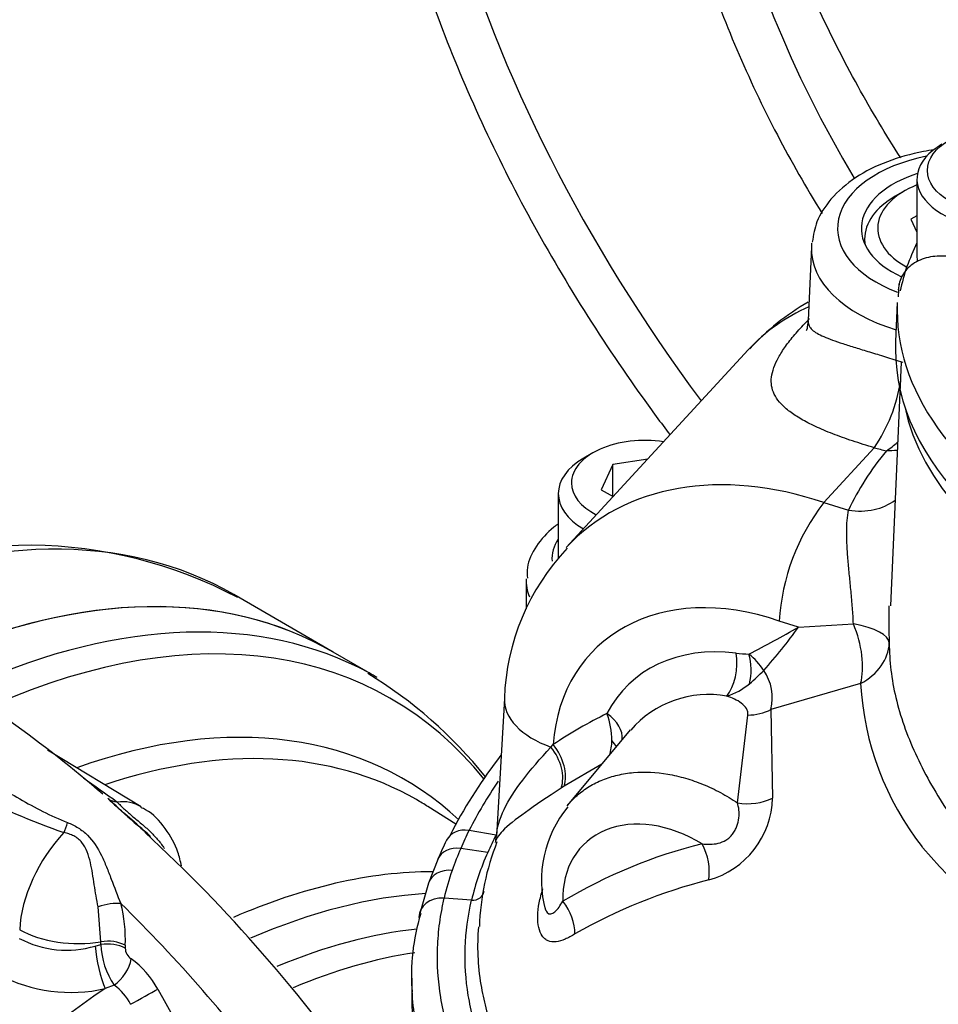
# Model space of a CAD drawing. Units: millimetres. Extents: x 0 to 594, y 0 to 420.
# Drawn here: x 400 to 406, y 377 to 383 of the extents above; entities that cross this region are included whole.
import ezdxf

# ---------------------------------------------------------------- set-up
doc = ezdxf.new("R2010")
doc.units = ezdxf.units.MM
for name, color, linetype in [('II1-01-STD', 7, 'Continuous'), ('II1-04CAP-STD', 7, 'Continuous'), ('II1-04SHW-STD', 7, 'Continuous'), ('II1-05-STD', 7, 'Continuous'), ('TSH-1', 7, 'Continuous')]:
    doc.layers.add(name, color=color, linetype=linetype)

# ---------------------------------------------------------------- blocks, each defined once
blk = doc.blocks.new('SE6')
at = {"layer": 'II1-01-STD', "color": 7, "linetype": 'Continuous'}
for p, q in [((402.0948, 378.6058), (401.8144, 378.7676)), ((400.592, 377.7836), (399.9968, 378.1444)), ((402.5942, 377.6723), (402.4172, 377.7848)), ((400.3363, 376.925), (400.3188, 377.1472)), ((400.2999, 376.898), (400.3356, 376.9071)), ((400.3356, 376.9071), (400.3363, 376.925)), ((400.4913, 376.9026), (400.4906, 376.8847)), ((400.4208, 376.649), (400.3633, 376.6273)), ((400.6975, 376.6236), (400.8097, 376.4216))]:
    blk.add_line(p, q, dxfattribs=at)
for centre, radius, start, end in [((395.4983, 372.2944), 7.3843, 48.9525, 60.62707), ((400.5586, 376.1922), 2.8502, 38.70572, 58.81786), ((401.7782, 382.3523), 5.0219, 235.42693, 250.48341), ((394.4135, 369.4946), 10.2717, 54.08864, 55.54675), ((403.3437, 380.9307), 4.2844, 227.44319, 230.37853), ((400.2646, 377.2083), 0.5465, 44.83499, 50.59647), ((393.7633, 370.2069), 10.0962, 35.05519, 47.25415), ((399.5615, 376.9363), 0.9305, 357.92246, 14.46116), ((400.1167, 377.5079), 0.6368, 241.90236, 286.71924), ((400.8263, 376.9261), 0.4911, 182.2115, 214.34587), ((400.5766, 376.8871), 0.086, 181.56383, 235.84013), ((400.199, 376.3555), 0.566, 28.26459, 54.42353), ((400.1448, 377.5765), 0.974, 242.07644, 282.96644), ((400.2308, 376.3825), 0.3273, 26.22548, 54.51281)]:
    blk.add_arc(centre, radius, start, end, dxfattribs=at)
for centre, major_axis, ratio, start_param, end_param in [((398.7311, 373.4272), (-3.0833, -5.3405), 0.57735, 3.141593, 3.810758), ((399.0114, 373.2653), (-3.0833, -5.3405), 0.57735, 3.158411, 3.810816), ((399.1364, 373.1931), (-3.0467, -5.2771), 0.57735, 2.92143, 3.806758), ((399.0114, 373.2653), (-3.0833, -5.3405), 0.57735, 3.141593, 3.158411), ((399.4205, 373.0291), (-2.8458, -4.9291), 0.57735, 3.010539, 3.736615), ((399.5394, 372.9605), (-2.8093, -4.8659), 0.57735, 3.143108, 3.718582), ((400.4798, 377.9494), (-0.1024, -0.1096), 0.782506, 0.07537, 0.55663), ((400.2693, 377.2339), (-0.3187, -0.552), 0.57735, 3.126788, 3.542887), ((399.5394, 372.9605), (-2.8093, -4.8659), 0.57735, 3.116897, 3.143108), ((400.0626, 377.7084), (-0.0295, -0.1471), 0.432103, 1.005635, 1.486895), ((400.2693, 377.2339), (-0.3187, -0.552), 0.57735, 4.311094, 5.445427), ((400.6944, 372.2936), (2.7808, 4.8165), 0.57735, 0.323262, 0.661887), ((400.8133, 372.225), (2.7442, 4.7532), 0.57735, 0.363689, 0.662568), ((400.3584, 377.1125), (-0.1453, -0.0373), 0.295273, 3.840996, 4.912089), ((398.9081, 372.9355), (-3.3285, 5.7652), 0.57735, 4.920467, 5.161269), ((400.1661, 377.1873), (-0.4995, 0.0221), 0.546343, 0.827696, 1.942605), ((400.9286, 372.1584), (2.6627, 4.6119), 0.57735, 0.398821, 0.645148), ((400.3561, 376.7866), (0.0429, -0.2039), 0.188385, 4.095029, 5.568453), ((400.3867, 376.8284), (-0.1499, 0.006), 0.54748, 3.968025, 5.082038), ((400.3874, 376.8463), (-0.1499, 0.006), 0.547472, 3.967982, 5.081929), ((401.0475, 372.0898), (2.6261, 4.5486), 0.57735, 0.431507, 0.647083), ((400.4244, 376.7596), (-0.0845, -0.1239), 0.505267, 0.899336, 2.347166), ((400.6944, 372.2936), (-2.7808, -4.8165), 0.57735, 4.011286, 5.148367), ((400.5939, 376.567), (-0.1312, -0.0728), 0.009092, 1.008032, 2.477428)]:
    blk.add_ellipse(centre, major_axis=major_axis, ratio=ratio, start_param=start_param, end_param=end_param, dxfattribs=at)
for points, knots in [([(398.9838, 378.3402), (399.0752, 378.2854), (399.1668, 378.2297), (399.3505, 378.1169), (399.4427, 378.0597), (399.6288, 377.9456), (399.7227, 377.8885), (399.8678, 377.8064), (399.9169, 377.7796), (400.0176, 377.7287), (400.0691, 377.7046), (400.1234, 377.6834)], [0, 0, 0, 0, 0.25, 0.25, 0.5, 0.5, 0.75, 0.75, 0.875, 0.875, 1, 1, 1, 1]), ([(400.6187, 377.6243), (400.6162, 377.6266), (400.6137, 377.6289), (400.5703, 377.6687), (400.5272, 377.7047), (400.4684, 377.7566), (400.4501, 377.7732), (400.4155, 377.8052), (400.3995, 377.8202), (400.3842, 377.834)], [0.4846771, 0.4846771, 0.4846771, 0.4846771, 0.5, 0.5, 0.75, 0.75, 0.875, 0.875, 1, 1, 1, 1]), ([(400.4382, 377.814), (400.4437, 377.8087), (400.4494, 377.8031), (400.4617, 377.7911), (400.4683, 377.7846), (400.4825, 377.771), (400.4901, 377.764), (400.5062, 377.7494), (400.5149, 377.7419), (400.5419, 377.7188), (400.5607, 377.7035), (400.5985, 377.6721), (400.6167, 377.6565), (400.6514, 377.6246), (400.6679, 377.6082), (400.6989, 377.5739), (400.7135, 377.556), (400.7312, 377.531), (400.7357, 377.5244), (400.74, 377.5177)], [0, 0, 0, 0, 0.0625, 0.0625, 0.125, 0.125, 0.1875, 0.1875, 0.25, 0.25, 0.375, 0.375, 0.5, 0.5, 0.625, 0.625, 0.75, 0.75, 0.7941554, 0.7941554, 0.7941554, 0.7941554]), ([(400.8481, 377.4071), (400.8428, 377.4375), (400.8237, 377.5189), (400.7511, 377.6482), (400.6615, 377.748), (400.6018, 377.7741), (400.5906, 377.7789)], [0.148761, 0.148761, 0.148761, 0.148761, 0.3182076, 0.6265495, 0.939836, 1, 1, 1, 1]), ([(400.1234, 377.6834), (400.1468, 377.6743), (400.1696, 377.6633), (400.2128, 377.6363), (400.2328, 377.6206), (400.2875, 377.5664), (400.3156, 377.5216), (400.3508, 377.4503), (400.3615, 377.4258), (400.3821, 377.3755), (400.392, 377.3498), (400.4216, 377.272), (400.4408, 377.2199), (400.4625, 377.1687)], [0, 0, 0, 0, 0.125, 0.125, 0.25, 0.25, 0.5, 0.5, 0.625, 0.625, 0.75, 0.75, 1, 1, 1, 1]), ([(400.3188, 377.1472), (400.3089, 377.1929), (400.3014, 377.2399), (400.2903, 377.3117), (400.2866, 377.3359), (400.2786, 377.3834), (400.2742, 377.4068), (400.2635, 377.4526), (400.2572, 377.4751), (400.2399, 377.5184), (400.2292, 377.5383), (400.2078, 377.5646), (400.1999, 377.5725), (400.1827, 377.5865), (400.1735, 377.5926), (400.1538, 377.603), (400.1434, 377.6073), (400.1222, 377.6142), (400.1114, 377.6169), (400.1004, 377.6189)], [0, 0, 0, 0, 0.25, 0.25, 0.375, 0.375, 0.5, 0.5, 0.625, 0.625, 0.75, 0.75, 0.8125, 0.8125, 0.875, 0.875, 0.9375, 0.9375, 1, 1, 1, 1])]:
    blk.add_open_spline(points, degree=3, knots=knots, dxfattribs=at)
blk.add_open_spline([(400.3791, 377.8378), (400.3897, 377.8279), (400.412, 377.8069), (400.4461, 377.7749)], degree=3, dxfattribs=at)
at = {"layer": 'II1-04CAP-STD', "color": 7, "linetype": 'Continuous'}
for p, q in [((405.5289, 381.7762), (405.5289, 381.2863)), ((405.4143, 381.1115), (405.4087, 381.0277)), ((405.4039, 380.9917), (405.3933, 380.7427))]:
    blk.add_line(p, q, dxfattribs=at)
blk.add_ellipse((406.0706, 381.8306), major_axis=(-0.475, 0), ratio=0.57735, dxfattribs=at)
for centre, major_axis, start_param, end_param in [((406.0706, 381.7762), (0.5417, 0), 2.356194, 6.283185), ((408.8074, 380.8301), (-3.4093, 0), 6.005199, 6.16323), ((406.0706, 381.2863), (0.5417, 0), 3.141593, 3.25386), ((408.8074, 380.9432), (3.4045, 0), 3.116897, 4.778002), ((408.8074, 380.694), (-3.4152, 0), 0, 3.166288), ((408.8074, 380.694), (-3.4152, 0), 6.25849, 6.283185)]:
    blk.add_ellipse(centre, major_axis=major_axis, ratio=0.57735, start_param=start_param, end_param=end_param, dxfattribs=at)
blk.add_open_spline([(405.7174, 381.2853), (405.6972, 381.287), (405.6771, 381.2872), (405.6382, 381.2846), (405.6194, 381.2819), (405.5831, 381.2735), (405.5654, 381.2677), (405.5326, 381.2536), (405.5173, 381.2453), (405.4892, 381.2259), (405.4763, 381.2149), (405.454, 381.191), (405.4444, 381.178), (405.4284, 381.15), (405.4222, 381.1351), (405.4134, 381.1045), (405.4109, 381.0886), (405.4102, 381.0721)], degree=3, knots=[0, 0, 0, 0, 0.125, 0.125, 0.25, 0.25, 0.375, 0.375, 0.5, 0.5, 0.625, 0.625, 0.75, 0.75, 0.875, 0.875, 1, 1, 1, 1], dxfattribs=at)
at = {"layer": 'II1-04SHW-STD', "color": 7, "linetype": 'Continuous'}
for p, q in [((405.45, 381.701), (405.391, 381.6669)), ((405.5289, 381.5424), (405.4906, 381.5203)), ((405.4906, 381.5203), (405.5289, 381.4378)), ((404.8571, 381.3458), (404.837, 380.8765)), ((405.1958, 381.3948), (405.1958, 381.3658)), ((404.4558, 380.6908), (403.2963, 379.4318)), ((405.4278, 380.6108), (405.3615, 379.0621)), ((403.4673, 380.0348), (403.4083, 380.0008)), ((404.9361, 379.7184), (405.2574, 380.0672)), ((405.2574, 380.0672), (405.2578, 380.0677)), ((403.5946, 379.9613), (403.5199, 379.8003)), ((403.8154, 379.9955), (403.5946, 379.9613)), ((403.5946, 379.7572), (403.5946, 379.9613)), ((403.2466, 379.7754), (403.2466, 379.3616)), ((403.5199, 379.8003), (403.5955, 379.7567)), ((404.9361, 379.7184), (405.0933, 379.6701)), ((404.9361, 379.7184), (404.9361, 379.7184)), ((403.0414, 379.2251), (403.0414, 379.042)), ((404.7752, 378.9269), (404.6527, 378.9645)), ((404.7752, 378.9269), (405.1244, 378.9478)), ((405.1706, 378.5674), (404.5996, 378.4031)), ((402.9035, 378.4729), (402.8533, 377.5962)), ((404.5996, 378.4031), (404.61, 377.8393)), ((404.3863, 377.8091), (404.4526, 378.3673)), ((403.7043, 378.2727), (403.3054, 377.7932)), ((403.1994, 378.1635), (403.2135, 378.1787)), ((403.5231, 378.0549), (403.2833, 377.9152)), ((403.2833, 377.9152), (403.2649, 377.9029)), ((402.5741, 377.6336), (402.5512, 377.5897)), ((402.8507, 377.6032), (402.6786, 377.6337)), ((402.7974, 377.4933), (402.6259, 377.519)), ((402.4798, 377.4474), (402.4209, 377.2974)), ((402.4216, 377.2973), (402.3649, 377.1048)), ((402.6946, 377.1892), (402.5194, 377.203)), ((402.3145, 376.6938), (402.3145, 376.5648))]:
    blk.add_line(p, q, dxfattribs=at)
for centre, radius, start, end in [((405.579, 379.6827), 1.5059, 119.5035, 137.66347), ((404.3773, 380.6613), 1.0619, 326.0137, 350.68602), ((404.9578, 380.6048), 0.6724, 304.09568, 311.59222), ((406.0015, 378.8877), 1.3509, 142.05466, 176.73998), ((404.3622, 378.4234), 1.4595, 136.52131, 178.05775), ((408.5737, 378.9757), 3.2246, 178.46046, 182.67312), ((401.7542, 384.0864), 5.9788, 296.9041, 300.34953), ((402.2929, 380.692), 3.0459, 317.93146, 324.5844), ((404.4836, 379.5365), 0.7822, 262.20261, 268.24514), ((404.1873, 378.4117), 0.4379, 33.15264, 51.54924), ((403.6546, 379.5242), 1.2535, 310.17413, 315.8525), ((404.3009, 378.4764), 0.3076, 346.2097, 34.63083), ((404.1914, 378.8909), 0.4232, 287.51796, 309.95222), ((407.0164, 378.6685), 1.8486, 183.13498, 218.08874), ((404.2022, 377.8452), 0.6527, 79.7085, 139.32034), ((404.8193, 375.7862), 2.8815, 115.99414, 123.86805), ((403.0929, 378.2039), 0.4945, 0.05642, 20.39139), ((403.3158, 378.2016), 0.2717, 340.76083, 0.57638), ((405.355, 376.1818), 3.1371, 142.04794, 152.43282), ((405.5679, 376.1384), 3.2533, 146.22208, 152.63609), ((404.0532, 377.8542), 0.557, 285.71221, 358.46856), ((403.8709, 377.3166), 0.7316, 140.37863, 195.21878), ((404.8479, 376.5676), 2.4171, 153.82728, 156.82028), ((404.5041, 376.7338), 1.868, 152.26111, 156.00874), ((401.8435, 377.7624), 1.0234, 349.03555, 350.65578), ((407.4388, 375.261), 5.4206, 154.78586, 156.2095), ((404.7493, 376.6096), 2.3099, 156.81628, 160.55033), ((404.3403, 376.9705), 1.5966, 158.33683, 178.17196), ((404.9328, 374.4157), 3.225, 103.81672, 120.91301), ((405.3719, 377.3824), 0.2392, 35.5292, 37.56529), ((408.2706, 379.8372), 3.5602, 220.57783, 260.7229), ((404.3551, 376.7971), 1.7062, 155.9165, 166.71268), ((404.1972, 376.804), 1.7246, 160.53312, 166.62356), ((405.0275, 374.0461), 3.3739, 104.12524, 119.77271), ((403.5025, 377.1539), 0.343, 180.21458, 180.32876), ((403.6559, 376.7128), 1.3433, 163.05598, 184.60832)]:
    blk.add_arc(centre, radius, start, end, dxfattribs=at)
for centre, major_axis, ratio, start_param, end_param in [((409.6964, 383.2445), (6.1912, -5.7017), 0.720924, 3.568691, 4.457151), ((409.6964, 383.2445), (4.5974, -4.234), 0.720924, 3.552811, 4.323717), ((405.8624, 381.4628), (0.8391, 0), 0.57735, 1.900712, 4.134818), ((405.8624, 381.4628), (-0.6875, 0), 0.57735, -1.069908, 0.890907), ((405.8624, 381.4628), (0.5833, 0), 0.57735, 2.179402, 3.961483), ((405.8624, 381.3948), (-0.6667, 0), 0.57735, 5.497787, 6.283185), ((405.8624, 381.3315), (1.0056, 0), 0.57735, 3.116897, 4.230576), ((405.8624, 381.3315), (1.0056, 0), 0.57735, 3.079563, 3.116897), ((405.8624, 381.3948), (-0.6667, 0), 0.57735, 0, 0.091277), ((406.0189, 379.2513), (1.5631, -1.4395), 0.720924, 2.835797, 3.141593), ((408.8074, 380.5626), (-3.3806, 0), 0.57735, 0.119271, 3.022322), ((403.7987, 379.8435), (-0.4687, 0), 0.57735, 4.458062, 6.283185), ((408.8074, 379.0939), (-3.8458, 0), 0.57735, 5.839051, 6.020693), ((405.8624, 380.8154), (-1.4301, 0), 0.57735, 1.133986, 1.192826), ((403.7987, 379.7754), (0.5521, 0), 0.57735, 2.356194, 3.92174), ((404.8454, 377.977), (1.5325, -1.4724), 0.7354, 2.137553, 3.156242), ((403.7987, 379.8435), (-0.4687, 0), 0.57735, 0, 0.847739), ((405.0933, 380.0103), (-0.3778, 0.1758), 0.788528, 1.92251, 2.752732), ((403.7967, 379.3659), (0.5906, 0.0091), 0.587337, 2.759692, 3.176442), ((403.7987, 379.2311), (0.7573, 0.0091), 0.585155, 3.11453, 3.37732), ((404.5717, 377.6965), (1.1028, -1.0778), 0.740791, 2.137904, 3.699184), ((404.9362, 378.8367), (0.4164, -0.0144), 0.314584, 0.022967, 1.11292), ((404.9362, 378.8367), (-0.1404, 0.3923), 0.517546, 3.788387, 4.811542), ((404.5713, 377.6747), (0.8925, -0.8723), 0.740791, 2.374258, 3.368175), ((404.9362, 378.8367), (0.4167, 0), 0.78167, 5.30986, 6.248227), ((404.2797, 378.6613), (-0.0247, -0.2069), 0.483212, 0.631598, 2.133245), ((404.3619, 378.6545), (-0.0003, 0.2083), 0.535762, 4.275551, 5.213302), ((403.4859, 378.4395), (0.5824, -0.0333), 0.564873, 3.140893, 4.230614), ((404.4535, 378.5652), (0.2499, -0.0071), 0.791759, 4.731176, 5.359216), ((403.4587, 378.276), (-0.1855, 0.0948), 0.654851, 3.372871, 4.511994), ((403.0766, 378.0451), (0.1405, -0.2068), 0.676786, 0.464821, 1.686573), ((403.0962, 378.0585), (0.1404, -0.2068), 0.664365, 0.463631, 1.70554), ((403.4368, 378.2338), (-0.1835, 0.0987), 0.306798, 3.566255, 3.932008), ((404.4604, 377.9714), (0.2499, 0.0086), 0.673731, 4.388206, 5.331175), ((403.9456, 377.0078), (0.5426, -0.5303), 0.740791, 1.867567, 3.798197), ((402.6842, 377.4967), (0.1496, -0.0735), 0.785985, 1.973965, 3.141819), ((402.8479, 377.6717), (-0.0738, 0.0387), 0.781384, -4.288109, -4.250622), ((402.6315, 377.3822), (0.1532, -0.0656), 0.79291, 1.932771, 3.140511), ((404.0453, 377.4271), (0.0657, -0.2412), 0.615909, 0.942424, 1.918643), ((402.5769, 377.2421), (0.1572, -0.0555), 0.800061, 1.880885, 3.139919), ((402.5251, 377.0666), (0.1622, -0.0385), 0.808945, 1.795355, 3.331203), ((402.6917, 377.2574), (-0.0811, 0.019), 0.809128, 1.793065, 3.265416), ((403.1587, 377.0623), (0.1338, -0.2112), 0.661763, 0.781063, 1.726585), ((407.2384, 376.5648), (4.9239, 0), 0.57735, 3.141593, 3.182834)]:
    blk.add_ellipse(centre, major_axis=major_axis, ratio=ratio, start_param=start_param, end_param=end_param, dxfattribs=at)
for points, knots in [([(417.5615, 381.1548), (417.5642, 381.2503), (417.5714, 381.5268), (417.5261, 382.0554), (417.4255, 382.6952), (417.2661, 383.3459), (417.053, 383.9943), (416.787, 384.6379), (416.4704, 385.2712), (416.1057, 385.8898), (415.6957, 386.4894), (415.2435, 387.0659), (414.7522, 387.6153), (414.2254, 388.134), (413.6666, 388.6184), (413.0796, 389.0651), (412.4682, 389.4712), (411.8364, 389.8335), (411.1885, 390.1493), (410.5285, 390.4162), (409.861, 390.6318), (409.1906, 390.7941), (408.5222, 390.9013), (407.8606, 390.9521), (407.2112, 390.9456), (406.5793, 390.8816), (405.9703, 390.7606), (405.389, 390.5837), (404.8409, 390.3529), (404.3283, 390.0703), (403.8618, 389.7407), (403.4903, 389.4217), (403.3135, 389.2221), (403.2438, 389.1428)], [0, 0, 0, 0, 0.013797, 0.046861, 0.080133, 0.113566, 0.147113, 0.180733, 0.214394, 0.24807, 0.281748, 0.315423, 0.349096, 0.38277, 0.416454, 0.450152, 0.48387, 0.517617, 0.551397, 0.58521, 0.619052, 0.652911, 0.686759, 0.72056, 0.754267, 0.787826, 0.821177, 0.854269, 0.887067, 0.919562, 0.951778, 0.983765, 1, 1, 1, 1]), ([(405.5497, 390.2035), (405.6007, 390.2212), (405.8059, 390.2921), (406.2377, 390.3804), (406.8056, 390.4526), (407.4021, 390.4702), (408.0133, 390.4355), (408.6374, 390.3482), (409.2692, 390.209), (409.9043, 390.0189), (410.5379, 389.7791), (411.1654, 389.4915), (411.7823, 389.158), (412.3839, 388.7812), (412.9658, 388.3637), (413.5237, 387.9086), (414.0535, 387.4193), (414.5514, 386.8994), (415.0136, 386.3527), (415.4367, 385.7832), (415.8177, 385.1952), (416.1537, 384.5931), (416.4424, 383.9813), (416.6818, 383.3644), (416.87, 382.7467), (417.0058, 382.1334), (417.0888, 381.527), (417.1162, 380.9393), (417.0997, 380.4411), (417.0591, 380.1801), (417.0423, 380.0748)], [0, 0, 0, 0, 0.010129, 0.047619, 0.085053, 0.122441, 0.159796, 0.197128, 0.234446, 0.271756, 0.309063, 0.346369, 0.383675, 0.420983, 0.458293, 0.495604, 0.532914, 0.570224, 0.607531, 0.644835, 0.682133, 0.719427, 0.756715, 0.793999, 0.83128, 0.868562, 0.905849, 0.943148, 0.980469, 1, 1, 1, 1]), ([(401.952, 385.679), (401.9515, 385.5616), (401.9516, 385.2735), (401.9925, 384.7397), (402.0933, 384.1163), (402.2486, 383.4815), (402.4564, 382.8465), (402.7154, 382.214), (403.0238, 381.5889), (403.3792, 380.9755), (403.6987, 380.4985), (403.8984, 380.2272), (403.956, 380.1508)], [0, 0, 0, 0, 0.0214111, 0.061783, 0.1021818, 0.1426056, 0.1830455, 0.2234947, 0.2639483, 0.3044022, 0.3448551, 0.3608661, 0.3608661, 0.3608661, 0.3608661]), ([(405.4257, 381.9104), (405.3295, 382.0602), (405.1386, 382.3796), (404.8885, 382.8738), (404.6769, 383.3863), (404.5135, 383.8956), (404.3999, 384.392), (404.3316, 384.8903), (404.3266, 385.1773), (404.3249, 385.3489)], [0.3875644, 0.3875644, 0.3875644, 0.3875644, 0.467469, 0.5560255, 0.6444422, 0.7327564, 0.821036, 0.9093844, 1, 1, 1, 1]), ([(403.8649, 385.0651), (403.8646, 384.9628), (403.8653, 384.7119), (403.9076, 384.2461), (404.0098, 383.7025), (404.1662, 383.1499), (404.3745, 382.5994), (404.6273, 382.0664), (404.8237, 381.722), (404.9252, 381.5579)], [0, 0, 0, 0, 0.0245479, 0.070714, 0.1169245, 0.1631759, 0.2094516, 0.2557395, 0.2990599, 0.2990599, 0.2990599, 0.2990599]), ([(405.6385, 381.9621), (405.6154, 381.9588), (405.5115, 381.9417), (405.3345, 381.8924), (405.1316, 381.7906), (404.9812, 381.6607), (404.8859, 381.5143), (404.8703, 381.4223), (404.863, 381.3741)], [0.5539669, 0.5539669, 0.5539669, 0.5539669, 0.5795867, 0.6703429, 0.7623499, 0.8560239, 0.9359505, 1, 1, 1, 1]), ([(405.2578, 380.0677), (405.2091, 380.0816), (405.1625, 380.096), (405.0743, 380.1253), (405.0326, 380.1403), (404.9537, 380.1711), (404.9165, 380.1869), (404.8496, 380.2182), (404.8196, 380.2338), (404.7655, 380.2651), (404.7415, 380.2808), (404.6991, 380.3128), (404.6806, 380.3291), (404.6345, 380.3785), (404.6155, 380.4118), (404.6027, 380.4654), (404.6011, 380.4838), (404.6032, 380.5218), (404.6068, 380.5413), (404.6192, 380.5819), (404.6279, 380.6031), (404.6504, 380.6473), (404.6641, 380.6701), (404.6962, 380.7174), (404.7147, 380.742), (404.7563, 380.793), (404.7797, 380.8196), (404.8182, 380.8607), (404.8319, 380.8749), (404.8461, 380.8893)], [0, 0, 0, 0, 0.0625, 0.0625, 0.125, 0.125, 0.1875, 0.1875, 0.25, 0.25, 0.3125, 0.3125, 0.375, 0.375, 0.5, 0.5, 0.5625, 0.5625, 0.625, 0.625, 0.6875, 0.6875, 0.75, 0.75, 0.8125, 0.8125, 0.875, 0.875, 0.9075288, 0.9075288, 0.9075288, 0.9075288]), ([(404.8347, 380.8775), (404.8329, 380.8557), (404.8311, 380.8218), (404.8251, 380.811), (404.8246, 380.8108)], [0, 0, 0, 0, 0.1527748, 0.2913029, 0.2913029, 0.2913029, 0.2913029]), ([(404.8369, 380.8723), (404.8368, 380.8715), (404.8368, 380.8706), (404.8367, 380.8596), (404.8388, 380.8503), (404.8473, 380.8329), (404.8536, 380.8248), (404.8786, 380.8018), (404.9031, 380.7881), (404.9691, 380.7596), (405.0095, 380.7454), (405.0821, 380.7217), (405.1084, 380.7135), (405.1511, 380.7002), (405.1659, 380.6956), (405.1962, 380.6863), (405.2118, 380.6815), (405.2596, 380.6669), (405.2931, 380.6567), (405.3633, 380.6352), (405.4003, 380.6238), (405.4381, 380.6122)], [0.3699706, 0.3699706, 0.3699706, 0.3699706, 0.375, 0.375, 0.4375, 0.4375, 0.5, 0.5, 0.625, 0.625, 0.75, 0.75, 0.8125, 0.8125, 0.84375, 0.84375, 0.875, 0.875, 0.9375, 0.9375, 1, 1, 1, 1]), ([(405.1244, 378.9478), (405.1232, 378.9808), (405.1211, 379.0146), (405.1158, 379.0838), (405.1127, 379.1186), (405.1061, 379.1868), (405.1028, 379.2203), (405.0963, 379.2864), (405.0932, 379.3193), (405.088, 379.3827), (405.0858, 379.4133), (405.0828, 379.4724), (405.082, 379.5011), (405.082, 379.5826), (405.0855, 379.6302), (405.0933, 379.6701)], [0, 0, 0, 0, 0.125, 0.125, 0.25, 0.25, 0.375, 0.375, 0.5, 0.5, 0.625, 0.625, 0.75, 0.75, 1, 1, 1, 1]), ([(403.2455, 379.5819), (403.2359, 379.5751), (403.1833, 379.536), (403.1036, 379.448), (403.0451, 379.3296), (403.0485, 379.2622), (403.05, 379.2375)], [0.1337996, 0.1337996, 0.1337996, 0.1337996, 0.2055363, 0.5420849, 0.8559113, 1, 1, 1, 1]), ([(405.3526, 378.8253), (405.3526, 378.7107), (405.3667, 378.5951), (405.4224, 378.3603), (405.4645, 378.2407), (405.5733, 378.0028), (405.64, 377.883), (405.7976, 377.644), (405.8909, 377.5324), (406.0993, 377.3364), (406.2144, 377.2486), (406.4652, 377.0814), (406.6022, 377.0032), (406.8921, 376.8622), (407.0444, 376.7995), (407.3633, 376.6894), (407.5313, 376.6418), (407.8721, 376.5645), (408.0454, 376.5412), (408.3976, 376.5352), (408.5787, 376.5516), (408.9324, 376.6153), (409.1057, 376.6619), (409.4488, 376.7743), (409.6196, 376.8406), (409.8684, 376.947), (409.9502, 376.9837), (410.1118, 377.0592), (410.1913, 377.0987), (410.4281, 377.2153), (410.588, 377.2834), (410.8147, 377.3808), (410.8881, 377.411), (411.03, 377.4774), (411.0985, 377.5131), (411.2968, 377.6272), (411.4201, 377.7132), (411.6436, 377.8993), (411.7424, 377.9987), (411.9158, 378.1993), (411.9902, 378.3034), (412.082, 378.4687), (412.1089, 378.5246), (412.1557, 378.6385), (412.1754, 378.697), (412.2246, 378.8652), (412.2437, 378.9718), (412.25, 379.1053), (412.2501, 379.1362), (412.2488, 379.1661)], [0, 0, 0, 0, 0.03125, 0.03125, 0.0625, 0.0625, 0.09375, 0.09375, 0.125, 0.125, 0.15625, 0.15625, 0.1875, 0.1875, 0.21875, 0.21875, 0.25, 0.25, 0.28125, 0.28125, 0.3125, 0.3125, 0.34375, 0.34375, 0.375, 0.375, 0.390625, 0.390625, 0.40625, 0.40625, 0.4375, 0.4375, 0.453125, 0.453125, 0.46875, 0.46875, 0.5, 0.5, 0.53125, 0.53125, 0.5625, 0.5625, 0.578125, 0.578125, 0.59375, 0.59375, 0.625, 0.625, 0.6346824, 0.6346824, 0.6346824, 0.6346824]), ([(404.4526, 378.3673), (404.4537, 378.3744), (404.4533, 378.3814), (404.45, 378.3951), (404.447, 378.4019), (404.4355, 378.421), (404.4242, 378.4324), (404.3979, 378.4524), (404.3832, 378.461), (404.352, 378.4757), (404.3356, 378.482), (404.3188, 378.4873)], [0, 0, 0, 0, 0.125, 0.125, 0.25, 0.25, 0.5, 0.5, 0.75, 0.75, 1, 1, 1, 1]), ([(402.8533, 377.5957), (402.8563, 377.6493), (402.8731, 377.7073), (402.958, 377.886), (403.0621, 378.0141), (403.1994, 378.1635)], [0.2512998, 0.2512998, 0.2512998, 0.2512998, 0.5, 0.5, 1, 1, 1, 1]), ([(403.302, 377.789), (403.302, 377.789), (403.302, 377.789), (403.3218, 377.8133), (403.3435, 377.8357), (403.3906, 377.8768), (403.4163, 377.8955), (403.4709, 377.9288), (403.4997, 377.9431), (403.5598, 377.9674), (403.5913, 377.9773), (403.6569, 377.9927), (403.6913, 377.9981), (403.7959, 378.0072), (403.8683, 378.0039), (403.9619, 377.9879), (403.9808, 377.9841), (404.0184, 377.9754), (404.0372, 377.9705), (404.0934, 377.9542), (404.1308, 377.9411), (404.2051, 377.9106), (404.2423, 377.8931), (404.3156, 377.8539), (404.3514, 377.8324), (404.3863, 377.8091)], [0.3124477, 0.3124477, 0.3124477, 0.3124477, 0.3125, 0.3125, 0.375, 0.375, 0.4375, 0.4375, 0.5, 0.5, 0.5625, 0.5625, 0.625, 0.625, 0.75, 0.75, 0.78125, 0.78125, 0.8125, 0.8125, 0.875, 0.875, 0.9375, 0.9375, 1, 1, 1, 1]), ([(403.2649, 377.9029), (403.0897, 377.7856), (402.9575, 377.6981), (402.8659, 377.602), (402.8501, 377.5768), (402.8455, 377.556)], [0, 0, 0, 0, 0.5, 0.5, 0.6959834, 0.6959834, 0.6959834, 0.6959834]), ([(404.1626, 377.5473), (404.1792, 377.5457), (404.1959, 377.5448), (404.2295, 377.5457), (404.2465, 377.5474), (404.2809, 377.5557), (404.2978, 377.5623), (404.3216, 377.577), (404.3293, 377.5827), (404.3433, 377.5953), (404.3498, 377.6022), (404.3618, 377.6174), (404.3671, 377.6256), (404.3764, 377.6424), (404.3802, 377.6509), (404.39, 377.6769), (404.394, 377.695), (404.3979, 377.7296), (404.3977, 377.7466), (404.3942, 377.7791), (404.3909, 377.7945), (404.3863, 377.8091)], [0, 0, 0, 0, 0.125, 0.125, 0.25, 0.25, 0.375, 0.375, 0.4375, 0.4375, 0.5, 0.5, 0.5625, 0.5625, 0.625, 0.625, 0.75, 0.75, 0.875, 0.875, 1, 1, 1, 1]), ([(402.5194, 377.203), (402.5163, 377.19), (402.5133, 377.1767), (402.5077, 377.1504), (402.4999, 377.111), (402.4935, 377.0715), (402.4828, 376.9926), (402.4782, 376.9399), (402.4725, 376.7819), (402.4792, 376.6765), (402.5051, 376.5182), (402.5164, 376.4655), (402.5441, 376.3613), (402.5604, 376.3095), (402.6171, 376.1557), (402.6648, 376.0547), (402.7802, 375.856), (402.8479, 375.7583), (402.9649, 375.6143), (403.0062, 375.567), (403.0931, 375.4744), (403.1387, 375.4289), (403.2819, 375.2951), (403.3858, 375.2094), (403.5544, 375.0859), (403.6127, 375.0457), (403.7034, 374.9865), (403.7342, 374.9671), (403.7812, 374.9382), (403.797, 374.9286), (403.8289, 374.9095), (403.845, 374.9), (403.8611, 374.8907)], [0, 0, 0, 0, 0.015625, 0.015625, 0.03125, 0.0625, 0.0625, 0.125, 0.125, 0.25, 0.25, 0.3125, 0.3125, 0.375, 0.375, 0.5, 0.5, 0.625, 0.625, 0.6875, 0.6875, 0.75, 0.75, 0.875, 0.875, 0.9375, 0.9375, 0.96875, 0.96875, 0.984375, 0.984375, 1, 1, 1, 1]), ([(403.3521, 376.9747), (403.3308, 376.9617), (403.3101, 376.9504), (403.2699, 376.9332), (403.2503, 376.9273), (403.214, 376.923), (403.197, 376.9247), (403.1749, 376.9338), (403.168, 376.9378), (403.1553, 376.9482), (403.1495, 376.9546), (403.1344, 376.9762), (403.1269, 376.9944), (403.1172, 377.0379), (403.1153, 377.0621), (403.1165, 377.1145), (403.1198, 377.1431), (403.131, 377.2012), (403.1389, 377.231), (403.149, 377.2614)], [0, 0, 0, 0, 0.125, 0.125, 0.25, 0.25, 0.375, 0.375, 0.4375, 0.4375, 0.5, 0.5, 0.625, 0.625, 0.75, 0.75, 0.875, 0.875, 1, 1, 1, 1]), ([(403.9929, 374.9644), (403.9304, 375.0006), (403.8698, 375.0378), (403.7527, 375.1139), (403.6962, 375.1528), (403.5326, 375.2723), (403.4315, 375.3554), (403.2921, 375.4856), (403.2478, 375.5298), (403.1641, 375.6191), (403.1247, 375.6642), (403.0133, 375.8013), (402.9483, 375.8948), (402.8369, 376.0859), (402.7905, 376.1836), (402.7353, 376.3333), (402.7194, 376.3835), (402.6929, 376.4837), (402.6821, 376.5339), (402.6407, 376.785), (402.6472, 376.9867), (402.6946, 377.1892)], [0, 0, 0, 0, 0.0625, 0.0625, 0.125, 0.125, 0.25, 0.25, 0.3125, 0.3125, 0.375, 0.375, 0.5, 0.5, 0.625, 0.625, 0.6875, 0.6875, 0.75, 0.75, 1, 1, 1, 1]), ([(403.1608, 377.1456), (403.1639, 377.1315), (403.1686, 377.1197), (403.1885, 377.0951), (403.2078, 377.1003), (403.2429, 377.1321), (403.2596, 377.1566), (403.276, 377.1825)], [0.3841043, 0.3841043, 0.3841043, 0.3841043, 0.5, 0.5, 0.75, 0.75, 1, 1, 1, 1]), ([(402.7383, 377.02), (402.7283, 376.8971), (402.7336, 376.7745), (402.7619, 376.6029), (402.7725, 376.5536), (402.7986, 376.4551), (402.8142, 376.4059), (402.8685, 376.2588), (402.9141, 376.1629), (403.0237, 375.9752), (403.0875, 375.8833), (403.197, 375.7487), (403.2358, 375.7043), (403.3181, 375.6167), (403.3617, 375.5732), (403.4987, 375.4454), (403.598, 375.3638), (403.8121, 375.2076), (403.927, 375.1329), (404.0498, 375.0619)], [0.0951194, 0.0951194, 0.0951194, 0.0951194, 0.25, 0.25, 0.3125, 0.3125, 0.375, 0.375, 0.5, 0.5, 0.625, 0.625, 0.6875, 0.6875, 0.75, 0.75, 0.875, 0.875, 1, 1, 1, 1]), ([(403.7471, 374.6892), (403.613, 374.767), (403.4881, 374.8485), (403.2557, 375.0187), (403.1483, 375.1073), (403.0003, 375.2456), (402.9531, 375.2926), (402.8633, 375.3884), (402.8205, 375.4373), (402.6996, 375.5862), (402.6297, 375.6872), (402.5104, 375.8925), (402.461, 375.9969), (402.4025, 376.156), (402.3855, 376.2094), (402.357, 376.3172), (402.3453, 376.3717), (402.3263, 376.4877), (402.3197, 376.5491), (402.3166, 376.6105)], [0, 0, 0, 0, 0.125, 0.125, 0.25, 0.25, 0.3125, 0.3125, 0.375, 0.375, 0.5, 0.5, 0.625, 0.625, 0.6875, 0.6875, 0.75, 0.75, 0.8204346, 0.8204346, 0.8204346, 0.8204346])]:
    blk.add_open_spline(points, degree=3, knots=knots, dxfattribs=at)
for points in [[(405.4038, 380.0504), (405.3809, 380.0483), (405.3578, 380.0475), (405.3347, 380.048)], [(402.3166, 376.6105), (402.3152, 376.6383), (402.3145, 376.6661), (402.3145, 376.6939)]]:
    blk.add_open_spline(points, degree=3, dxfattribs=at)
at = {"layer": 'II1-05-STD', "color": 7, "linetype": 'Continuous'}
blk.add_line((401.8144, 378.7676), (401.1817, 379.133), dxfattribs=at)
blk.add_arc((399.8694, 376.5928), 2.8541, 62.05097, 116.87551, dxfattribs=at)
for centre in [(398.0983, 373.7925), (398.7311, 373.4272)]:
    blk.add_ellipse(centre, major_axis=(-3.0833, -5.3405), ratio=0.57735, start_param=3.141593, end_param=3.808087, dxfattribs=at)

msp = doc.modelspace()

# ---------------------------------------------------------------- block references
at = {"layer": 'TSH-1'}
msp.add_blockref('SE6', (0, 0), dxfattribs=at)

doc.saveas('drawing.dxf')
